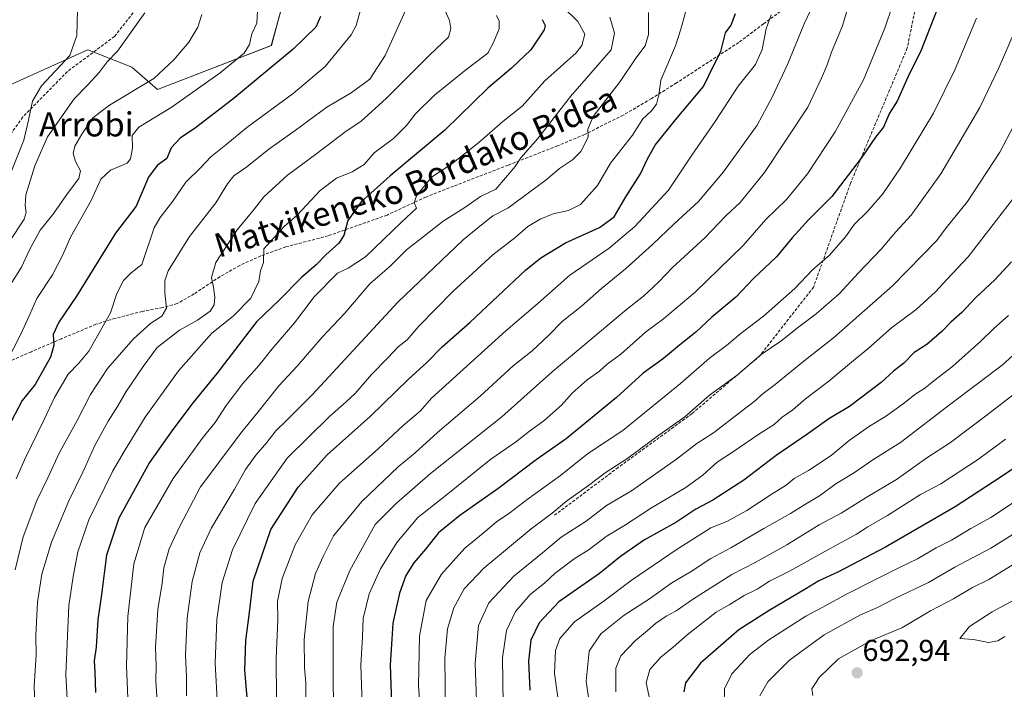
# Model space of a CAD drawing. Units: metres. Extents: x 593457 to 596893, y 4754516 to 4756876.
# Drawn here: x 596214 to 596541, y 4756451 to 4756673 of the extents above; entities that cross this region are included whole.
import ezdxf
from ezdxf.enums import TextEntityAlignment as Align

# ---------------------------------------------------------------- set-up
doc = ezdxf.new("R2010")
doc.units = ezdxf.units.M
doc.header["$MEASUREMENT"] = 0
doc.linetypes.add('TRAZOSX2', pattern=[1.5, 1, -0.5])
for name, color, linetype, lineweight in [('Arbolado forestal CxS', 92, 'Continuous', 0), ('Carátula', 7, 'Continuous', 5), ('Curva de nivel maestra', 36, 'Continuous', 30), ('Curva de nivel normal', 36, 'Continuous', 0), ('Prado CxS', 92, 'Continuous', 0), ('Punto de cota en terreno', 7, 'Continuous', 0), ('Rótulo de punto de cota en terreno', 19, 'Continuous', 0), ('Senda', 19, 'TRAZOSX2', 0), ('Texto cartográfico', 19, 'Continuous', 0)]:
    doc.layers.add(name, color=color, linetype=linetype, lineweight=lineweight)
doc.styles.add('Arial', font='txt', dxfattribs={"height": 0.2})

# ---------------------------------------------------------------- blocks, each defined once
blk = doc.blocks.new('*U152')
at = {"layer": 'Arbolado forestal CxS', "color": 92, "linetype": 'Continuous', "lineweight": 0}
blk.add_polyline3d([(596210.67, 4756651.1, 527.81), (596232.44, 4756660.93, 532.09), (596236.64, 4756662.83, 532.79), (596244.84, 4756659.54, 537.41), (596251.2, 4756657, 538.96), (596259.73, 4756649.63, 543.5), (596297.54, 4756664.25, 549.42), (596302.07, 4756680.89, 547.79), (596294.13, 4756687.82, 545.9), (596324.56, 4756738.76, 577), (596350.82, 4756782.58, 609.37), (596370.18, 4756796.38, 624.13), (596391.52, 4756807.06, 634.55), (596423.76, 4756843.09, 649.98), (596419.9, 4756857.57, 653.26), (596405.57, 4756870, 655.08), (596856.2, 4756876.25, 648.67), (596864.17, 4756313.03, 677.82), (596858.84, 4756310.91, 676.79), (596840.48, 4756260.96, 660.41), (596820.67, 4756239.57, 650.87), (596807.18, 4756173.8, 627.5), (596824.63, 4756146.06, 618.69), (596782.62, 4756054.12, 578.69)], dxfattribs=at)
blk = doc.blocks.new('*U193')
at = {"layer": 'Curva de nivel normal', "color": 36, "linetype": 'Continuous', "lineweight": 0}
blk.add_polyline3d([(596503.72, 4756677.54, 620), (596501.15, 4756669.96, 620), (596494.1, 4756652.88, 620), (596484.71, 4756635.55, 620), (596475.5, 4756621.64, 620), (596468.51, 4756613.14, 620), (596461.72, 4756606.48, 620), (596454.11, 4756597.91, 620), (596438.23, 4756582.41, 620), (596427.7, 4756573.52, 620), (596421.68, 4756569.14, 620), (596413.49, 4756561.79, 620), (596409.01, 4756558.45, 620), (596406.41, 4756556.19, 620), (596402.41, 4756553.23, 620), (596397.41, 4756548.84, 620), (596393.85, 4756544.91, 620), (596387.94, 4756539.72, 620), (596383.21, 4756536.22, 620), (596378.57, 4756532.56, 620), (596370.43, 4756526.9, 620), (596355.01, 4756514.56, 620), (596346.12, 4756507.56, 620), (596339.14, 4756499.24, 620), (596333.77, 4756490.56, 620), (596330, 4756482.26, 620), (596328.04, 4756474.03, 620), (596327.77, 4756467.96, 620), (596327.21, 4756458.61, 620), (596327.95, 4756439.48, 620)], dxfattribs=at)
blk = doc.blocks.new('*U194')
at = {"layer": 'Curva de nivel normal', "color": 36, "linetype": 'Continuous', "lineweight": 0}
blk.add_polyline3d([(596299.27, 4756447.34, 605), (596299.14, 4756460.84, 605), (596299.68, 4756473.71, 605), (596299.64, 4756479.71, 605), (596301.14, 4756487.32, 605), (596305.44, 4756498.53, 605), (596311.08, 4756508.53, 605), (596320.05, 4756518.88, 605), (596333.07, 4756530.48, 605), (596341.24, 4756538.14, 605), (596347.05, 4756542.99, 605), (596350.74, 4756547.23, 605), (596375.41, 4756569.5, 605), (596385.96, 4756578.62, 605), (596396.63, 4756588.05, 605), (596409.63, 4756596.98, 605), (596418.24, 4756604.16, 605), (596429.34, 4756616.17, 605), (596437.15, 4756627.79, 605), (596444.84, 4756639.01, 605), (596452.47, 4756650.72, 605), (596458.27, 4756657.96, 605), (596460.42, 4756662.92, 605), (596461.76, 4756669.73, 605), (596463.48, 4756674.44, 605)], dxfattribs=at)
blk = doc.blocks.new('*U199')
at = {"layer": 'Curva de nivel normal', "color": 36, "linetype": 'Continuous', "lineweight": 0}
blk.add_polyline3d([(596479.64, 4756682.44, 610), (596474.38, 4756671.41, 610), (596468.83, 4756657.92, 610), (596463.75, 4756647.11, 610), (596458.77, 4756637.74, 610), (596447.67, 4756622.35, 610), (596439.27, 4756612.51, 610), (596431.22, 4756605.08, 610), (596424.07, 4756598.14, 610), (596415.07, 4756590.12, 610), (596407.07, 4756583.57, 610), (596400.51, 4756577.73, 610), (596394.06, 4756572.63, 610), (596389.67, 4756568.11, 610), (596384.06, 4756562.9, 610), (596377.79, 4756557.95, 610), (596366.89, 4756547.9, 610), (596352.72, 4756535.76, 610), (596345.25, 4756529.05, 610), (596339.67, 4756524.46, 610), (596327.58, 4756512.89, 610), (596318.17, 4756501.47, 610), (596314.74, 4756494.68, 610), (596312.17, 4756489.05, 610), (596309.72, 4756479.68, 610), (596308.44, 4756467.11, 610), (596308.58, 4756457.77, 610), (596308.98, 4756452.77, 610), (596308.86, 4756441.44, 610)], dxfattribs=at)
blk = doc.blocks.new('*U209')
at = {"layer": 'Curva de nivel normal', "color": 36, "linetype": 'Continuous', "lineweight": 0}
blk.add_polyline3d([(596531.6, 4756673.31, 630), (596524.53, 4756656.35, 630), (596517.27, 4756641.83, 630), (596506.41, 4756623.67, 630), (596500.45, 4756615.03, 630), (596495.25, 4756608.99, 630), (596491.12, 4756604.92, 630), (596488.07, 4756600.7, 630), (596482.83, 4756594.68, 630), (596477.11, 4756589.76, 630), (596471.3, 4756583.61, 630), (596460.88, 4756574.44, 630), (596453.48, 4756568.77, 630), (596448.62, 4756564.64, 630), (596442.97, 4756560.47, 630), (596433.3, 4756552.04, 630), (596414.18, 4756536.45, 630), (596402.49, 4756528.68, 630), (596393.51, 4756521.55, 630), (596382.41, 4756513.59, 630), (596376.66, 4756509.16, 630), (596372.31, 4756506.2, 630), (596367.87, 4756502.44, 630), (596361.77, 4756497.44, 630), (596354.04, 4756488.77, 630), (596348.88, 4756480.05, 630), (596346.69, 4756468.21, 630), (596346.33, 4756451.72, 630), (596347.06, 4756442.78, 630)], dxfattribs=at)
blk = doc.blocks.new('*U211')
at = {"layer": 'Curva de nivel normal', "color": 36, "linetype": 'Continuous', "lineweight": 0}
blk.add_polyline3d([(596208.87, 4756736.56, 530), (596214.11, 4756726.72, 530), (596226.8, 4756696.5, 530), (596231.94, 4756682.54, 530), (596233.18, 4756675.82, 530), (596233.03, 4756667.59, 530), (596230.62, 4756660.9, 530), (596221.21, 4756650.81, 530), (596218.26, 4756645.78, 530), (596216.99, 4756639.44, 530), (596215.37, 4756632.77, 530), (596208.16, 4756614.77, 530)], dxfattribs=at)
blk = doc.blocks.new('*U214')
at = {"layer": 'Curva de nivel normal', "color": 36, "linetype": 'Continuous', "lineweight": 0}
blk.add_polyline3d([(596293.11, 4756677.83, 545), (596292.73, 4756671.65, 545), (596291.07, 4756668.1, 545), (596290.3, 4756664.54, 545), (596288.52, 4756661.74, 545), (596280.53, 4756655.17, 545), (596264.26, 4756643.63, 545), (596253.55, 4756637.14, 545), (596251.4, 4756634.41, 545), (596251.5, 4756630.18, 545), (596250.77, 4756626.66, 545), (596249.7, 4756625.22, 545), (596244.18, 4756622.87, 545), (596240.9, 4756619.88, 545), (596237.79, 4756612.77, 545), (596230.92, 4756600.62, 545), (596228.3, 4756594.81, 545), (596224.88, 4756588.13, 545), (596219.69, 4756580.31, 545), (596217.37, 4756574.94, 545), (596214.15, 4756567.96, 545), (596209.98, 4756559.85, 545)], dxfattribs=at)
blk = doc.blocks.new('*U217')
at = {"layer": 'Curva de nivel normal', "color": 36, "linetype": 'Continuous', "lineweight": 0}
blk.add_polyline3d([(596489.53, 4756678.96, 615), (596487.08, 4756670.74, 615), (596483.51, 4756662.02, 615), (596482.07, 4756657.81, 615), (596480.12, 4756653.36, 615), (596475.64, 4756643.8, 615), (596461.24, 4756622.14, 615), (596453.11, 4756612.08, 615), (596448.37, 4756607.74, 615), (596441.4, 4756600.43, 615), (596430.74, 4756590.53, 615), (596426.07, 4756585.66, 615), (596421.07, 4756581.04, 615), (596415.41, 4756576.64, 615), (596404.41, 4756567.35, 615), (596390.74, 4756555.97, 615), (596374.07, 4756541.03, 615), (596350.41, 4756522.21, 615), (596339.07, 4756512.36, 615), (596332.03, 4756505.32, 615), (596323.59, 4756490.03, 615), (596319.27, 4756479.44, 615), (596318.1, 4756471.44, 615), (596318.03, 4756455.44, 615), (596318.14, 4756444.02, 615)], dxfattribs=at)
blk = doc.blocks.new('*U223')
at = {"layer": 'Curva de nivel maestra', "color": 36, "linetype": 'Continuous', "lineweight": 30}
blk.add_polyline3d([(596519.4, 4756678.54, 625), (596513.26, 4756662.63, 625), (596508.78, 4756653.77, 625), (596505.24, 4756645.77, 625), (596502.76, 4756641.77, 625), (596500.75, 4756637.11, 625), (596498.02, 4756633.77, 625), (596493.32, 4756626.79, 625), (596483.56, 4756614.17, 625), (596475.93, 4756606.46, 625), (596470.45, 4756600.44, 625), (596465.18, 4756594.13, 625), (596457.62, 4756586.96, 625), (596451.74, 4756580.73, 625), (596443.74, 4756574.12, 625), (596438.41, 4756569.13, 625), (596432.97, 4756564.76, 625), (596427.67, 4756560.38, 625), (596420.97, 4756555.47, 625), (596412.07, 4756547.44, 625), (596395.41, 4756533.75, 625), (596385.41, 4756526.76, 625), (596372.74, 4756517.11, 625), (596360.07, 4756508.27, 625), (596353.07, 4756502.47, 625), (596348.72, 4756497.12, 625), (596344.88, 4756492.52, 625), (596342.18, 4756488.36, 625), (596340.05, 4756482.53, 625), (596337.87, 4756472.57, 625), (596337.51, 4756467.21, 625), (596336.98, 4756458.68, 625), (596337.72, 4756436.09, 625)], dxfattribs=at)
blk = doc.blocks.new('5PATER')
at = {"layer": 'Carátula', "linetype": 'Continuous', "lineweight": 5}
h = blk.add_hatch(color=250, dxfattribs=at)
edge = h.paths.add_edge_path()
edge.add_ellipse((0, 0.01), major_axis=(-1.33, -1.34), ratio=0.999422, start_angle=0, end_angle=360)

msp = doc.modelspace()

# ---------------------------------------------------------------- linework, layer by layer
at = {"layer": 'Arbolado forestal CxS', "color": 92, "linetype": 'Continuous', "lineweight": 0}
msp.add_polyline3d([(596294.1349, 4756687.8185, 545.8989), (596302.0747, 4756680.8877, 547.79395), (596297.5371, 4756664.2529, 549.41827), (596259.7321, 4756649.6347, 543.50316), (596251.1981, 4756657.0003, 538.96471), (596244.8363, 4756659.5449, 537.41002), (596236.6353, 4756662.8253, 532.78871), (596232.4435, 4756660.9323, 532.09217), (596210.6729, 4756651.1007, 527.8085), (596191.4887, 4756642.4373, 521.95703), (596184.2063, 4756620.5927, 521.39057), (596131.1571, 4756617.8301, 507.70452), (596126.0235, 4756587.5873, 505.59217), (596117.7939, 4756566.0747, 504.92051), (596108.3627, 4756562.0341, 502.8245), (596101.5535, 4756528.2173, 504.7406), (596086.8323, 4756528.6595, 499.86664), (596070.8547, 4756505.6295, 494.05786)], dxfattribs=at)
at = {"layer": 'Curva de nivel maestra', "color": 36, "linetype": 'Continuous', "lineweight": 30}
for points in [[(596313.82, 4756673.86, 550), (596312.28, 4756670.34, 550), (596304.74, 4756663.07, 550), (596284.74, 4756646.37, 550), (596272.41, 4756636.9, 550), (596267.25, 4756633.5, 550), (596264.26, 4756630.27, 550), (596262.86, 4756626.77, 550), (596259.62, 4756624.44, 550), (596256.72, 4756620.57, 550), (596252.65, 4756610.95, 550), (596245.82, 4756601.98, 550), (596232.91, 4756581.09, 550), (596226.98, 4756572.43, 550), (596225.09, 4756568.33, 550), (596225.32, 4756564.75, 550), (596224.23, 4756560.77, 550), (596219.14, 4756551.77, 550), (596214.83, 4756546.44, 550), (596205.17, 4756528.32, 550)], [(596387.45, 4756672.9, 575), (596388.42, 4756670.83, 575), (596388.07, 4756669.44, 575), (596383.7, 4756662.77, 575), (596377.29, 4756656.68, 575), (596369.42, 4756650.07, 575), (596355.13, 4756636.17, 575), (596337, 4756621.03, 575), (596327.34, 4756612.37, 575), (596322.96, 4756606.14, 575), (596321.59, 4756601.16, 575), (596319.94, 4756598.58, 575), (596315.61, 4756594.73, 575), (596312.39, 4756591.46, 575), (596307.59, 4756587.28, 575), (596300.13, 4756579.71, 575), (596292.66, 4756572.51, 575), (596279.47, 4756555.37, 575), (596271.54, 4756545.77, 575), (596264.86, 4756536.77, 575), (596257.08, 4756525.84, 575), (596246.9, 4756507.38, 575), (596242.81, 4756495.1, 575), (596241.18, 4756482.09, 575), (596239.94, 4756473.58, 575), (596239.38, 4756464.59, 575), (596238.71, 4756460.01, 575), (596238.97, 4756456.41, 575), (596239.16, 4756449.54, 575)], [(596289.87, 4756443.89, 600), (596288.78, 4756456.97, 600), (596289.02, 4756466.77, 600), (596290.34, 4756476.11, 600), (596291.48, 4756486.48, 600), (596297.34, 4756503.56, 600), (596306.41, 4756517.61, 600), (596316.07, 4756528.43, 600), (596330.41, 4756541.22, 600), (596343.09, 4756553.47, 600), (596349.02, 4756558.92, 600), (596354.24, 4756564.28, 600), (596363.48, 4756572.45, 600), (596381.89, 4756589.69, 600), (596386.96, 4756593.79, 600), (596395.18, 4756598.77, 600), (596406.44, 4756603.86, 600), (596411.32, 4756607.33, 600), (596415.18, 4756614, 600), (596420.07, 4756621.66, 600), (596422.25, 4756626.44, 600), (596424.95, 4756631.17, 600), (596431.65, 4756639.56, 600), (596441, 4756650.6, 600), (596444.55, 4756657.96, 600), (596446.72, 4756662.27, 600), (596448.24, 4756668.44, 600), (596450.18, 4756670.95, 600), (596451.62, 4756674.81, 600)], [(596543.22, 4756592.44, 650), (596537.64, 4756586.41, 650), (596531.27, 4756580.45, 650), (596526.74, 4756575.62, 650), (596523.06, 4756572.46, 650), (596520.07, 4756569.29, 650), (596515.07, 4756565.01, 650), (596510.86, 4756562.39, 650), (596507.43, 4756558.85, 650), (596504.01, 4756556.11, 650), (596500, 4756552.44, 650), (596489.45, 4756544.44, 650), (596482.62, 4756540.34, 650), (596475.66, 4756535.36, 650), (596465.07, 4756528.22, 650), (596454.41, 4756519.95, 650), (596444.07, 4756513.37, 650), (596438.41, 4756510.34, 650), (596431.74, 4756505.96, 650), (596421.41, 4756500.13, 650), (596413.41, 4756494.69, 650), (596406.41, 4756489.03, 650), (596392.96, 4756479.58, 650), (596386.39, 4756472.59, 650), (596383.72, 4756466.88, 650), (596382.84, 4756459.94, 650), (596383.33, 4756450.34, 650)], [(596556.55, 4756532.32, 675), (596539.82, 4756521.1, 675), (596524.5, 4756511.14, 675), (596501.42, 4756497.77, 675), (596485.55, 4756489.46, 675), (596479.22, 4756486.53, 675), (596474.95, 4756483.88, 675), (596462.74, 4756476.68, 675), (596452.75, 4756470.32, 675), (596440.03, 4756459.27, 675), (596434.98, 4756452.71, 675), (596434.4, 4756449.78, 675)]]:
    msp.add_polyline3d(points, dxfattribs=at)
at = {"layer": 'Curva de nivel normal', "color": 36, "linetype": 'Continuous', "lineweight": 0}
for points in [[(596351.37, 4756684.52, 565), (596356.62, 4756672.56, 565), (596357.16, 4756669.91, 565), (596356.29, 4756667.02, 565), (596350.2, 4756661.12, 565), (596335.6, 4756646.67, 565), (596327.31, 4756639.11, 565), (596321.96, 4756635.44, 565), (596312.69, 4756628.44, 565), (596302.88, 4756621.22, 565), (596295.03, 4756614.03, 565), (596291.9, 4756610.06, 565), (596286.18, 4756603.11, 565), (596279.14, 4756592.23, 565), (596277.69, 4756587.24, 565), (596278.39, 4756584.08, 565), (596278.76, 4756580.66, 565), (596278.61, 4756578.16, 565), (596277.25, 4756576.12, 565), (596273.05, 4756573.09, 565), (596267.01, 4756569.74, 565), (596259.7, 4756563.99, 565), (596255.02, 4756557.66, 565), (596249.41, 4756549.42, 565), (596246.52, 4756544.38, 565), (596243.37, 4756539.6, 565), (596238.96, 4756531.47, 565), (596235.01, 4756522.62, 565), (596230.32, 4756513.11, 565), (596224.54, 4756499.44, 565), (596221.38, 4756488.77, 565), (596219.97, 4756479.51, 565), (596219.39, 4756468.57, 565), (596219.49, 4756461.9, 565), (596218.8, 4756451.7, 565), (596219.23, 4756438.19, 565)], [(596342.04, 4756675.89, 560), (596335.35, 4756660.86, 560), (596330.24, 4756653.11, 560), (596324.02, 4756648.57, 560), (596315.98, 4756643.76, 560), (596305.41, 4756636.03, 560), (596296.74, 4756629.87, 560), (596289.41, 4756623.92, 560), (596285.14, 4756620.95, 560), (596283, 4756618.28, 560), (596279.14, 4756611.98, 560), (596270.41, 4756600.88, 560), (596263.29, 4756589.41, 560), (596262.14, 4756586.18, 560), (596262.14, 4756582.11, 560), (596262.77, 4756577.11, 560), (596261.2, 4756574.44, 560), (596257.58, 4756572.04, 560), (596251.84, 4756566.85, 560), (596243.18, 4756557.04, 560), (596237.52, 4756548.44, 560), (596233.06, 4756539.77, 560), (596227.24, 4756529.11, 560), (596223.36, 4756520.77, 560), (596219.72, 4756513.21, 560), (596215.18, 4756501.2, 560), (596212.57, 4756490.21, 560)], [(596212.83, 4756520.44, 555), (596215.6, 4756526.77, 555), (596222.19, 4756540.11, 555), (596225.62, 4756547.44, 555), (596230.1, 4756555.11, 555), (596233.7, 4756558.77, 555), (596236.98, 4756562.77, 555), (596244.18, 4756575.51, 555), (596246.23, 4756581.96, 555), (596248.44, 4756586.2, 555), (596251.06, 4756588.82, 555), (596254.53, 4756591.54, 555), (596258.62, 4756603.77, 555), (596260.68, 4756607.11, 555), (596264.88, 4756612.59, 555), (596269.14, 4756618.92, 555), (596274.07, 4756623.6, 555), (596277.41, 4756627.3, 555), (596282.41, 4756631.22, 555), (596289.41, 4756637.05, 555), (596304.81, 4756648.32, 555), (596315.42, 4756657.29, 555), (596324.01, 4756667.77, 555), (596325.75, 4756670.9, 555), (596327.14, 4756676.11, 555)], [(596394.18, 4756677.19, 580), (596399.23, 4756672.17, 580), (596401.64, 4756667.96, 580), (596400.57, 4756664.22, 580), (596398.7, 4756661.77, 580), (596388.36, 4756652.56, 580), (596380.81, 4756644.11, 580), (596374.41, 4756638.96, 580), (596366.41, 4756632.01, 580), (596357.41, 4756624.99, 580), (596350.74, 4756620.56, 580), (596345.71, 4756614.36, 580), (596344.94, 4756612.07, 580), (596345.71, 4756610.24, 580), (596340.74, 4756605.55, 580), (596328.74, 4756594.15, 580), (596323.07, 4756590.33, 580), (596319.46, 4756588.69, 580), (596311.8, 4756580.77, 580), (596305.19, 4756572.14, 580), (596297.82, 4756563.59, 580), (596293.54, 4756558.14, 580), (596288.13, 4756552.11, 580), (596282.57, 4756544.77, 580), (596278.92, 4756539.11, 580), (596274.86, 4756534.22, 580), (596264.92, 4756520.55, 580), (596255.53, 4756504.22, 580), (596251.93, 4756492.26, 580), (596249.95, 4756474.78, 580), (596249.44, 4756458.22, 580), (596250.49, 4756434.51, 580)], [(596422.7, 4756675.2, 590), (596422.71, 4756667.86, 590), (596421.61, 4756664.12, 590), (596418.56, 4756660, 590), (596413.32, 4756652.33, 590), (596404.4, 4756640.66, 590), (596402.57, 4756636.44, 590), (596402.7, 4756633.77, 590), (596400.26, 4756629.11, 590), (596397.47, 4756626.27, 590), (596393.22, 4756623.41, 590), (596388.8, 4756619.6, 590), (596376.08, 4756610.26, 590), (596371.07, 4756607.65, 590), (596366.74, 4756604.3, 590), (596361.22, 4756599.76, 590), (596339.56, 4756579.1, 590), (596311.17, 4756548.44, 590), (596302.57, 4756539.76, 590), (596299, 4756536.38, 590), (596296.03, 4756532.46, 590), (596292.41, 4756528.28, 590), (596289.01, 4756523.53, 590), (596285.35, 4756516.96, 590), (596277.69, 4756504.19, 590), (596273.79, 4756495.83, 590), (596271.26, 4756486.35, 590), (596269.56, 4756474.19, 590), (596269.07, 4756461.87, 590), (596269.38, 4756454.8, 590), (596269.4, 4756448.44, 590)], [(596279.69, 4756445.11, 595), (596278.94, 4756459.2, 595), (596279.49, 4756473.79, 595), (596281.21, 4756485.98, 595), (596284.61, 4756496.89, 595), (596292.19, 4756512.19, 595), (596302.74, 4756527.26, 595), (596316.91, 4756541.23, 595), (596322.41, 4756545.93, 595), (596325.41, 4756548.78, 595), (596330.74, 4756555.03, 595), (596336.22, 4756560.54, 595), (596339.66, 4756564.18, 595), (596342.59, 4756566.6, 595), (596346.51, 4756571.07, 595), (596357.77, 4756582.6, 595), (596371.08, 4756594.76, 595), (596378.36, 4756600.38, 595), (596382.66, 4756604.13, 595), (596386.72, 4756606.6, 595), (596391.07, 4756608.36, 595), (596396.18, 4756609.42, 595), (596400.15, 4756611.5, 595), (596405.84, 4756617.74, 595), (596410.07, 4756625.21, 595), (596417.38, 4756634.48, 595), (596420.83, 4756639.95, 595), (596423.56, 4756642.44, 595), (596425.38, 4756644.72, 595), (596426.1, 4756647.88, 595), (596426.85, 4756652.72, 595), (596431.65, 4756664.16, 595), (596433.44, 4756669.64, 595), (596435.16, 4756675.62, 595)], [(596208.68, 4756596.11, 535), (596215.45, 4756606.58, 535), (596216.19, 4756608.82, 535), (596215.83, 4756611.1, 535), (596216.02, 4756614.72, 535), (596218.99, 4756624.31, 535), (596223.23, 4756633.96, 535), (596232.07, 4756646.54, 535), (596236.54, 4756651.03, 535), (596240.41, 4756655.29, 535), (596243.1, 4756658.81, 535), (596246.53, 4756662.38, 535), (596255.52, 4756675.06, 535)], [(596210.88, 4756584.64, 540), (596214.6, 4756590.64, 540), (596217.36, 4756596.67, 540), (596220.8, 4756602.96, 540), (596225.07, 4756608.2, 540), (596230.27, 4756615.59, 540), (596233.62, 4756620.11, 540), (596234.17, 4756622.68, 540), (596232.52, 4756625.75, 540), (596231.78, 4756628.35, 540), (596232.35, 4756630.77, 540), (596234.66, 4756634.86, 540), (596238.33, 4756640.2, 540), (596243.85, 4756644.46, 540), (596258.5, 4756653.3, 540), (596265.18, 4756659.49, 540), (596270.18, 4756665.37, 540), (596273.17, 4756670.31, 540), (596274.51, 4756674.5, 540)], [(596372.23, 4756674.15, 570), (596373.21, 4756672.26, 570), (596373.12, 4756669.8, 570), (596371.33, 4756665.18, 570), (596369.44, 4756661.69, 570), (596362.07, 4756656.2, 570), (596351.74, 4756647.8, 570), (596345.41, 4756641.54, 570), (596342.41, 4756637.64, 570), (596338.06, 4756633.37, 570), (596331.68, 4756628.62, 570), (596328.35, 4756624.75, 570), (596324.42, 4756622.33, 570), (596319.17, 4756620.26, 570), (596313.8, 4756616.14, 570), (596306.07, 4756607.95, 570), (596301.82, 4756604.11, 570), (596295.08, 4756596.78, 570), (596294.95, 4756592.27, 570), (596293.97, 4756589.41, 570), (596293.39, 4756585.93, 570), (596290.75, 4756580.35, 570), (596284.87, 4756574.44, 570), (596277.74, 4756568.82, 570), (596266.74, 4756556.23, 570), (596255.65, 4756540.86, 570), (596249.01, 4756530.04, 570), (596244.95, 4756523.11, 570), (596236.99, 4756506.77, 570), (596233.26, 4756496.23, 570), (596231.78, 4756488.03, 570), (596230.33, 4756478.44, 570), (596229.38, 4756455.51, 570), (596229.83, 4756445.28, 570)], [(596409.84, 4756673.64, 585), (596411.47, 4756668.32, 585), (596410.32, 4756662.83, 585), (596396.79, 4756647.31, 585), (596385.97, 4756633.35, 585), (596380.34, 4756626.92, 585), (596378.5, 4756624.04, 585), (596372.07, 4756616.5, 585), (596367, 4756614.1, 585), (596361.76, 4756610.45, 585), (596354.52, 4756605.94, 585), (596347.37, 4756600.25, 585), (596342.45, 4756596.45, 585), (596336.92, 4756590.9, 585), (596330.24, 4756585.11, 585), (596321.9, 4756575.44, 585), (596314.4, 4756567.44, 585), (596306.08, 4756557.77, 585), (596299.98, 4756551.32, 585), (596293.19, 4756542.63, 585), (596287.8, 4756536.06, 585), (596274.07, 4756517.77, 585), (596267.18, 4756504.68, 585), (596263.62, 4756497.17, 585), (596261.88, 4756490.88, 585), (596261.26, 4756485.77, 585), (596259.82, 4756477.11, 585), (596259.06, 4756464.44, 585), (596259.27, 4756458.44, 585), (596259.2, 4756453.44, 585), (596260.38, 4756434.44, 585)], [(596544.07, 4756668.54, 635), (596539.07, 4756657.08, 635), (596532.74, 4756643.7, 635), (596519.77, 4756621.61, 635), (596509.86, 4756607.95, 635), (596504.77, 4756602.43, 635), (596499.9, 4756596.61, 635), (596492.37, 4756588.82, 635), (596486.06, 4756581.86, 635), (596478.4, 4756575.19, 635), (596472.57, 4756570.89, 635), (596466.69, 4756566.06, 635), (596460.17, 4756561.64, 635), (596452.15, 4756554.78, 635), (596443.02, 4756548.14, 635), (596434.74, 4756540.98, 635), (596426.16, 4756534.94, 635), (596415.91, 4756527.32, 635), (596408.35, 4756522.44, 635), (596402.81, 4756518.17, 635), (596395.55, 4756513.06, 635), (596390.74, 4756508.99, 635), (596383.77, 4756503.81, 635), (596368.02, 4756490.77, 635), (596361.58, 4756483.94, 635), (596358.07, 4756477.61, 635), (596355.99, 4756470.68, 635), (596355.07, 4756460.96, 635), (596355.29, 4756452.17, 635), (596355.33, 4756443.03, 635)], [(596548.4, 4756646.04, 640), (596539.3, 4756628.82, 640), (596528.56, 4756612.49, 640), (596521.54, 4756603.75, 640), (596518.41, 4756599.49, 640), (596503.74, 4756584.45, 640), (596484.07, 4756567.17, 640), (596473.84, 4756559.18, 640), (596464.71, 4756551.72, 640), (596460.38, 4756548.44, 640), (596458.25, 4756546.37, 640), (596453.45, 4756542.82, 640), (596444.29, 4756535.7, 640), (596438.79, 4756532.14, 640), (596432.07, 4756526.98, 640), (596417.07, 4756516.48, 640), (596408.74, 4756511.55, 640), (596402.07, 4756506.4, 640), (596393.74, 4756501.11, 640), (596387.56, 4756495.9, 640), (596378.01, 4756488.15, 640), (596369.77, 4756479.22, 640), (596366.28, 4756471.8, 640), (596365.23, 4756459.28, 640), (596365.96, 4756437.3, 640)], [(596543.82, 4756613.52, 645), (596528.86, 4756594.07, 645), (596521.77, 4756586.62, 645), (596518.02, 4756582.52, 645), (596511.61, 4756576.65, 645), (596503.36, 4756570.56, 645), (596495.52, 4756563.56, 645), (596490.07, 4756559.18, 645), (596482.6, 4756552.84, 645), (596474.86, 4756546.93, 645), (596470.6, 4756543.34, 645), (596467.07, 4756540.84, 645), (596464.42, 4756538.5, 645), (596459.62, 4756535.47, 645), (596450.96, 4756529.45, 645), (596445.5, 4756525.94, 645), (596440.88, 4756521.76, 645), (596435.07, 4756517.57, 645), (596423.74, 4756510.81, 645), (596415.07, 4756505.11, 645), (596408.72, 4756501.26, 645), (596403, 4756496.98, 645), (596398.06, 4756493.84, 645), (596391.74, 4756489.11, 645), (596388.18, 4756485.8, 645), (596383.42, 4756482.03, 645), (596378.53, 4756476.44, 645), (596375.57, 4756470.11, 645), (596374.23, 4756461, 645), (596374.53, 4756445.69, 645)], [(596542.23, 4756574.66, 655), (596537.36, 4756570.33, 655), (596533.04, 4756566.08, 655), (596523.61, 4756557.67, 655), (596517.38, 4756552.97, 655), (596514.41, 4756550.49, 655), (596511.07, 4756548.45, 655), (596507.74, 4756545.68, 655), (596501.41, 4756541.11, 655), (596496.07, 4756537.95, 655), (596489.3, 4756533.09, 655), (596483.34, 4756528.18, 655), (596475.82, 4756523.14, 655), (596471.12, 4756520.52, 655), (596468.41, 4756518.31, 655), (596463.74, 4756515.46, 655), (596455.41, 4756509.87, 655), (596448.74, 4756506.26, 655), (596443.41, 4756504.13, 655), (596431.89, 4756496.89, 655), (596417.01, 4756486.72, 655), (596408.01, 4756479.95, 655), (596398.14, 4756472.92, 655), (596393.24, 4756467.39, 655), (596391.81, 4756463.5, 655), (596391.53, 4756455.77, 655), (596393.08, 4756444.77, 655)], [(596403.58, 4756442.52, 660), (596401.99, 4756453.26, 660), (596403.01, 4756463.23, 660), (596406.9, 4756468.97, 660), (596414.69, 4756475.22, 660), (596423.02, 4756480.63, 660), (596430.48, 4756485.9, 660), (596436.9, 4756489.71, 660), (596443.36, 4756493.94, 660), (596450.03, 4756497.5, 660), (596460.96, 4756503.92, 660), (596469.88, 4756508.89, 660), (596474.85, 4756512.02, 660), (596479.51, 4756514.79, 660), (596484.95, 4756518.71, 660), (596491.13, 4756522.57, 660), (596497.17, 4756526.73, 660), (596506.41, 4756532.48, 660), (596523.07, 4756545.27, 660), (596540.07, 4756558.11, 660), (596547.33, 4756564.66, 660)], [(596545.74, 4756549.82, 665), (596535.15, 4756541.67, 665), (596522.96, 4756532.51, 665), (596515.14, 4756527.38, 665), (596504.99, 4756520.21, 665), (596495, 4756514.27, 665), (596486.7, 4756509.03, 665), (596479.39, 4756505.16, 665), (596468.67, 4756498.55, 665), (596458.07, 4756492.64, 665), (596450.41, 4756488.7, 665), (596437.29, 4756480.37, 665), (596431.93, 4756476.62, 665), (596428.62, 4756474.85, 665), (596425.07, 4756472.44, 665), (596422.41, 4756470.08, 665), (596418.41, 4756466.82, 665), (596413.59, 4756461.66, 665), (596411.88, 4756457.6, 665), (596411.93, 4756449.69, 665)], [(596423.48, 4756445.57, 670), (596421.95, 4756452.72, 670), (596423.2, 4756457.13, 670), (596426.79, 4756461.22, 670), (596430.96, 4756464.61, 670), (596435.51, 4756468.7, 670), (596445.19, 4756476.14, 670), (596449.53, 4756478.66, 670), (596454.52, 4756481.74, 670), (596458.74, 4756483.84, 670), (596462.86, 4756486.46, 670), (596469.57, 4756489.82, 670), (596483.2, 4756497.43, 670), (596491.77, 4756502.02, 670), (596495.53, 4756504.54, 670), (596502.05, 4756508.27, 670), (596513.02, 4756515.23, 670), (596519.74, 4756518.77, 670), (596532.23, 4756526.97, 670), (596541.19, 4756533.57, 670)], [(596546.84, 4756514.51, 680), (596536.36, 4756507.62, 680), (596529.66, 4756503.95, 680), (596523.3, 4756500.1, 680), (596518.23, 4756497.54, 680), (596512.02, 4756493.86, 680), (596506.46, 4756491.26, 680), (596498.99, 4756487.41, 680), (596488.22, 4756482.08, 680), (596482.05, 4756478.59, 680), (596474.98, 4756474.83, 680), (596462.68, 4756466.94, 680), (596456.52, 4756462.26, 680), (596450.36, 4756455.71, 680), (596447.9, 4756450.77, 680), (596447.88, 4756445.61, 680)], [(596560.74, 4756512.64, 685), (596536.31, 4756497.44, 685), (596524.44, 4756491.11, 685), (596515.65, 4756486.03, 685), (596504.47, 4756480.66, 685), (596498.74, 4756477.72, 685), (596493.07, 4756475.28, 685), (596481.07, 4756468.63, 685), (596469.52, 4756460.22, 685), (596462.28, 4756453.03, 685), (596459.65, 4756448.44, 685)], [(596477.27, 4756448.48, 690), (596476.94, 4756450.7, 690), (596479.36, 4756454.5, 690), (596485.74, 4756460.66, 690), (596496.41, 4756466.69, 690), (596506.77, 4756471.03, 690), (596516.3, 4756476.58, 690), (596523.95, 4756480.64, 690), (596530.29, 4756484.41, 690), (596535.64, 4756487.05, 690), (596543.38, 4756491.74, 690)], [(596541.04, 4756468.1, 695), (596538.62, 4756466.64, 695), (596535.61, 4756466.16, 695), (596530.54, 4756467.08, 695), (596526.07, 4756467.45, 695), (596529.25, 4756471.4, 695), (596536.79, 4756476.32, 695), (596546.86, 4756481.68, 695)]]:
    msp.add_polyline3d(points, dxfattribs=at)
at = {"layer": 'Prado CxS', "color": 92, "linetype": 'Continuous', "lineweight": 0}
for points in [[(596208.9665, 4756735.6413, 529.79769), (596226.4421, 4756729.8157, 534.38468), (596248.2867, 4756699.2329, 534.94323), (596255.9061, 4756687.5529, 535.5421), (596270.4739, 4756689.5877, 539.63219), (596276.7031, 4756688.9641, 541.16889), (596285.7587, 4756688.0575, 543.65531), (596294.1349, 4756687.8185, 545.8989), (596302.0747, 4756680.8877, 547.79395), (596297.5371, 4756664.2529, 549.41827), (596259.7321, 4756649.6347, 543.50316), (596251.1981, 4756657.0003, 538.96471), (596244.8363, 4756659.5449, 537.41002), (596236.6353, 4756662.8253, 532.78871), (596232.4435, 4756660.9323, 532.09217), (596210.6729, 4756651.1007, 527.8085)], [(596294.1349, 4756687.8185, 545.8989), (596302.0747, 4756680.8877, 547.79395), (596297.5371, 4756664.2529, 549.41827), (596259.7321, 4756649.6347, 543.50316), (596251.1981, 4756657.0003, 538.96471), (596244.8363, 4756659.5449, 537.41002), (596236.6353, 4756662.8253, 532.78871), (596232.4435, 4756660.9323, 532.09217), (596210.6729, 4756651.1007, 527.8085), (596191.4887, 4756642.4373, 521.95703), (596184.2063, 4756620.5927, 521.39057), (596131.1571, 4756617.8301, 507.70452), (596126.0235, 4756587.5873, 505.59217), (596117.7939, 4756566.0747, 504.92051), (596108.3627, 4756562.0341, 502.8245), (596101.5535, 4756528.2173, 504.7406), (596086.8323, 4756528.6595, 499.86664), (596070.8547, 4756505.6295, 494.05786)]]:
    msp.add_polyline3d(points, dxfattribs=at)
at = {"layer": 'Senda', "color": 19, "linetype": 'TRAZOSX2', "lineweight": 0}
for points in [[(596209.7543, 4756780.2055), (596229.8627, 4756754.0117), (596246.0023, 4756733.3741), (596252.3523, 4756722.5261), (596258.7023, 4756710.6199), (596260.2899, 4756694.7449), (596256.3211, 4756680.9865), (596245.4731, 4756667.2281), (596229.8627, 4756655.5865), (596215.0459, 4756640.5051), (596208.1667, 4756630.7155), (596201.8167, 4756613.2529), (596187.5293, 4756592.6155), (596167.6855, 4756566.1571), (596143.8729, 4756539.4341), (596116.8889, 4756517.2703)], [(596518.4487, 4756718.7507), (596516.2085, 4756700.4775), (596508.6017, 4756663.4357), (596489.7501, 4756618.4565), (596477.5131, 4756584.0605), (596459.6537, 4756561.2403), (596437.1641, 4756542.0579), (596412.6901, 4756524.1985), (596391.5235, 4756508.3235)], [(596473.7401, 4756680.9101), (596460.9001, 4756671.4201), (596452.6601, 4756665.2401), (596432.0201, 4756651.8101), (596423.6501, 4756646.5801), (596414.3001, 4756641.1001), (596401.4701, 4756634.6901), (596392.5401, 4756630.9201), (596376.1001, 4756624.5201), (596358.0001, 4756617.5301), (596348.8201, 4756613.9401), (596335.9401, 4756607.9601), (596316.3801, 4756601.0801), (596302.3801, 4756597.4001), (596294.1001, 4756594.4401), (596287.0601, 4756591.2401), (596280.4601, 4756587.4801), (596271.9301, 4756581.8001), (596266.2401, 4756578.5701), (596261.4201, 4756577.2401), (596254.7101, 4756576.0001), (596245.5801, 4756573.6401), (596244.1101, 4756573.2401), (596239.3401, 4756571.7201), (596227.9201, 4756566.9301), (596217.9101, 4756562.6101), (596192.1301, 4756551.3601)]]:
    msp.add_lwpolyline(points, dxfattribs=at)

# ---------------------------------------------------------------- block references
at = {"layer": 'Arbolado forestal CxS', "color": 92, "linetype": 'Continuous', "lineweight": 0}
msp.add_blockref('*U152', (0, 0), dxfattribs=at)
at = {"layer": 'Curva de nivel maestra', "color": 36, "linetype": 'Continuous', "lineweight": 30}
msp.add_blockref('*U223', (0, 0), dxfattribs=at)
at = {"layer": 'Curva de nivel normal', "color": 36, "linetype": 'Continuous', "lineweight": 0}
for name in ['*U217', '*U193', '*U209', '*U194', '*U199', '*U211', '*U214']:
    msp.add_blockref(name, (0, 0), dxfattribs=at)
at = {"layer": 'Punto de cota en terreno', "linetype": 'Continuous', "lineweight": 0}
msp.add_blockref('5PATER', (596491.98, 4756456.03, 692.94), dxfattribs=at)

# ---------------------------------------------------------------- texts
at = {"layer": 'Rótulo de punto de cota en terreno', "color": 19, "linetype": 'Continuous', "lineweight": 0, "style": 'Arial'}
msp.add_text('692,94', height=7, dxfattribs=at).set_placement((596493.7439, 4756457.7939), align=Align.BOTTOM_LEFT)
at = {"layer": 'Texto cartográfico', "color": 19, "linetype": 'Continuous', "lineweight": 0, "style": 'Arial'}
for s, rotation, p in [('Bordako Bidea', 23.5093029, (596377.04165, 4756632.4159)), ('Matxikeneko', 16.9725574, (596310.0236, 4756607.04815))]:
    msp.add_text(s, height=8, rotation=rotation, dxfattribs=at).set_placement(p, align=Align.MIDDLE_CENTER)
msp.add_text('Arrobi', height=8, dxfattribs=at).set_placement((596236.1519, 4756638.05015), align=Align.MIDDLE_CENTER)

doc.saveas('drawing.dxf')
